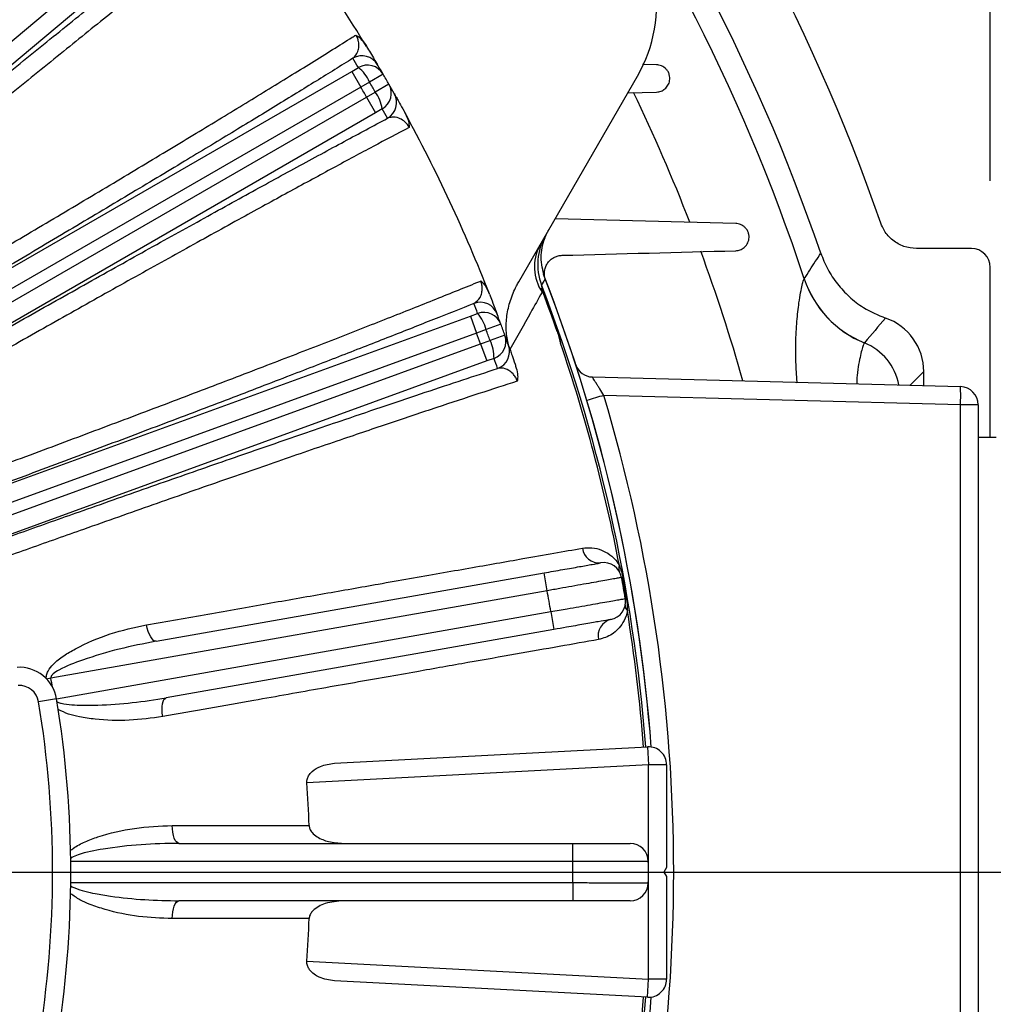
# Model space of a CAD drawing. Units: inches. Extents: x 0 to 16.8, y 0 to 10.8.
# Drawn here: x 5.7 to 6.6, y 6.1 to 7 of the extents above; entities that cross this region are included whole.
import ezdxf

# ---------------------------------------------------------------- set-up
doc = ezdxf.new("R2010")
doc.units = ezdxf.units.IN
doc.header["$MEASUREMENT"] = 0
doc.layers.add('DIMENSION', color=5, linetype='Continuous')
doc.styles.add('SLDTEXTSTYLE0', font='TXT', dxfattribs={"width": 0.605})
doc.dimstyles.new('SLDDIMSTYLE0', dxfattribs={"dimtxt": 0.1, "dimasz": 0.1, "dimexe": 0, "dimexo": 0.0625, "dimgap": 0.025, "dimtad": 0, "dimtih": 1, "dimtoh": 1, "dimlfac": 7.15, "dimrnd": 1e-09, "dimzin": 12, "dimdsep": 46, "dimtxsty": 'SLDTEXTSTYLE0', "dimsah": 1, "dimcen": 0.09, "dimadec": 0, "dimazin": 3, "dimtfac": 1, "dimtofl": 0, "dimtmove": 0, "dimatfit": 3, "dimfxl": 1, "dimfrac": 2, "dimtolj": 1, "dimtzin": 12, "dimarcsym": 0})

# ---------------------------------------------------------------- blocks, each defined once
blk = doc.blocks.new('_D')
at = {"layer": 'DIMENSION'}
for p, q in [((4.80097, 8.22203), (4.80097, 9.58051)), ((8.39985, 5.33439), (8.39985, 9.58051)), ((4.80097, 9.48051), (6.36913, 9.48051)), ((8.39985, 9.48051), (7.36129, 9.48051)), ((6.65514, 9.46891), (6.62077, 9.46891)), ((6.62077, 9.46891), (6.62077, 9.31544)), ((7.07528, 9.46891), (7.10966, 9.46891)), ((7.10966, 9.46891), (7.10966, 9.31544)), ((6.62077, 9.31544), (6.65514, 9.31544)), ((7.10966, 9.31544), (7.07528, 9.31544))]:
    blk.add_line(p, q, dxfattribs=at)
for centre, start, end in [((6.90125, 9.46905), 153.43495, 206.56505), ((6.82917, 9.46905), 333.43495, 26.56505)]:
    blk.add_arc(centre, 0.39473, start, end, dxfattribs=at)
for points in [[(4.80097, 9.48051), (4.90097, 9.46551), (4.90097, 9.49551)], [(8.39985, 9.48051), (8.29985, 9.49551), (8.29985, 9.46551)]]:
    blk.add_solid(points, dxfattribs=at)
at = {"layer": 'DIMENSION', "char_height": 0.1, "attachment_point": 1, "style": 'SLDTEXTSTYLE0'}
for s, insert in [('25.73', (6.69334, 9.62074)), ('653.59', (6.65514, 9.44435))]:
    blk.add_mtext(s, dxfattribs=dict(at, insert=insert))
blk = doc.blocks.new('_D_2')
at = {"layer": 'DIMENSION'}
for p, q in [((2.00595, 5.47228), (2.00595, 9.99597)), ((8.39985, 5.33439), (8.39985, 9.99597)), ((2.00595, 9.89597), (4.5973, 9.89597)), ((8.39985, 9.89597), (5.66584, 9.89597)), ((4.88331, 9.88437), (4.84893, 9.88437)), ((4.84893, 9.88437), (4.84893, 9.7309)), ((5.37983, 9.88437), (5.41421, 9.88437)), ((5.41421, 9.88437), (5.41421, 9.7309)), ((4.84893, 9.7309), (4.88331, 9.7309)), ((5.41421, 9.7309), (5.37983, 9.7309))]:
    blk.add_line(p, q, dxfattribs=at)
for centre, start, end in [((5.12942, 9.88451), 153.43495, 206.56505), ((5.13372, 9.88451), 333.43495, 26.56505)]:
    blk.add_arc(centre, 0.39473, start, end, dxfattribs=at)
for points in [[(2.00595, 9.89597), (2.10595, 9.88097), (2.10595, 9.91097)], [(8.39985, 9.89597), (8.29985, 9.91097), (8.29985, 9.88097)]]:
    blk.add_solid(points, dxfattribs=at)
at = {"layer": 'DIMENSION', "char_height": 0.1, "attachment_point": 1, "style": 'SLDTEXTSTYLE0'}
for s, insert in [('45.72', (4.9597, 10.03619)), ('1161.20', (4.88331, 9.8598))]:
    blk.add_mtext(s, dxfattribs=dict(at, insert=insert))
blk = doc.blocks.new('_D_6')
at = {"layer": 'DIMENSION'}
for p, q in [((2.97154, 6.83297), (2.97154, 8.85038)), ((6.6304, 6.83297), (6.6304, 8.85038)), ((2.97154, 8.75038), (4.77036, 8.75038)), ((6.6304, 8.75038), (5.76252, 8.75038)), ((5.05637, 8.73879), (5.02199, 8.73879)), ((5.02199, 8.73879), (5.02199, 8.58531)), ((5.47651, 8.73879), (5.51088, 8.73879)), ((5.51088, 8.73879), (5.51088, 8.58531)), ((5.02199, 8.58531), (5.05637, 8.58531)), ((5.51088, 8.58531), (5.47651, 8.58531))]:
    blk.add_line(p, q, dxfattribs=at)
for centre, start, end in [((5.30248, 8.73892), 153.43495, 206.56505), ((5.2304, 8.73892), 333.43495, 26.56505)]:
    blk.add_arc(centre, 0.39473, start, end, dxfattribs=at)
for points in [[(2.97154, 8.75038), (3.07154, 8.73538), (3.07154, 8.76538)], [(6.6304, 8.75038), (6.5304, 8.76538), (6.5304, 8.73538)]]:
    blk.add_solid(points, dxfattribs=at)
at = {"layer": 'DIMENSION', "char_height": 0.1, "attachment_point": 1, "style": 'SLDTEXTSTYLE0'}
for s, insert in [('26.16', (5.09456, 8.89061)), ('664.49', (5.05637, 8.71422))]:
    blk.add_mtext(s, dxfattribs=dict(at, insert=insert))
blk = doc.blocks.new('_D_7')
at = {"layer": 'DIMENSION'}
for p, q in [((4.80097, 8.22203), (4.80097, 9.1678)), ((7.50167, 5.68856), (7.50167, 9.1678)), ((4.80097, 9.0678), (5.55837, 9.0678)), ((7.50167, 9.0678), (6.55052, 9.0678)), ((5.84438, 9.0562), (5.81, 9.0562)), ((5.81, 9.0562), (5.81, 8.90273)), ((6.26452, 9.0562), (6.29889, 9.0562)), ((6.29889, 9.0562), (6.29889, 8.90273)), ((5.81, 8.90273), (5.84438, 8.90273)), ((6.29889, 8.90273), (6.26452, 8.90273))]:
    blk.add_line(p, q, dxfattribs=at)
for centre, start, end in [((6.09049, 9.05634), 153.43495, 206.56505), ((6.0184, 9.05634), 333.43495, 26.56505)]:
    blk.add_arc(centre, 0.39473, start, end, dxfattribs=at)
for points in [[(4.80097, 9.0678), (4.90097, 9.0528), (4.90097, 9.0828)], [(7.50167, 9.0678), (7.40167, 9.0828), (7.40167, 9.0528)]]:
    blk.add_solid(points, dxfattribs=at)
at = {"layer": 'DIMENSION', "char_height": 0.1, "attachment_point": 1, "style": 'SLDTEXTSTYLE0'}
for s, insert in [('19.31', (5.88257, 9.20803)), ('490.47', (5.84438, 9.03164))]:
    blk.add_mtext(s, dxfattribs=dict(at, insert=insert))
blk = doc.blocks.new('SW_CENTERMARKSYMBOL_0')
at = {"layer": 'DIMENSION', "color": 0}
blk.add_line((0.02797, 0), (3.65615, 0), dxfattribs=at)

msp = doc.modelspace()

# ---------------------------------------------------------------- linework, layer by layer
at = {"color": 7, "linetype": 'Continuous', "lineweight": 25}
for p, q in [((5.34989, 6.64717), (5.90999, 7.11715)), ((5.92078, 7.1043), (5.36053, 6.6342)), ((5.40645, 6.56863), (6.03981, 6.9343)), ((6.03981, 6.9343), (6.04594, 6.93785)), ((6.03981, 6.9343), (6.0482, 6.91977)), ((6.32174, 6.94038), (6.30871, 6.94072)), ((6.05627, 6.92445), (6.0482, 6.91977)), ((6.06883, 6.93177), (6.05627, 6.92445)), ((6.19429, 6.73969), (6.3041, 6.92989)), ((6.0482, 6.91977), (5.415, 6.55419)), ((6.05353, 6.91054), (6.06161, 6.91518)), ((6.07424, 6.92241), (6.06161, 6.91518)), ((6.29522, 6.91452), (6.32174, 6.91521)), ((5.42033, 6.54496), (6.05353, 6.91054)), ((6.05353, 6.91054), (6.06192, 6.89601)), ((6.06192, 6.89601), (5.42855, 6.53034)), ((6.06806, 6.89954), (6.06192, 6.89601)), ((6.39503, 6.79352), (6.22789, 6.7979)), ((6.61293, 6.77045), (6.56209, 6.77045)), ((6.6304, 6.59563), (6.6304, 6.75297)), ((6.4583, 6.74231), (6.4584, 6.74243)), ((6.21499, 6.73374), (6.21704, 6.72884)), ((6.21704, 6.72884), (6.21733, 6.72895)), ((5.56486, 6.49509), (6.14962, 6.70792)), ((6.14962, 6.70792), (6.15628, 6.71036)), ((6.14962, 6.70792), (6.15536, 6.69216)), ((6.17777, 6.70039), (6.16412, 6.69537)), ((6.15536, 6.69216), (5.5706, 6.47932)), ((6.16412, 6.69537), (6.15536, 6.69216)), ((6.18146, 6.69024), (6.16778, 6.68531)), ((6.22983, 6.69368), (6.23013, 6.69379)), ((5.57424, 6.46931), (6.15901, 6.68214)), ((6.15901, 6.68214), (6.16778, 6.68531)), ((6.15901, 6.68214), (6.16475, 6.66638)), ((6.51406, 6.68324), (6.51392, 6.68311)), ((6.17141, 6.66879), (6.16475, 6.66638)), ((6.16475, 6.66638), (5.57998, 6.45354)), ((6.26242, 6.65157), (6.60281, 6.64265)), ((6.56886, 6.64354), (6.56886, 6.65648)), ((6.60281, 6.62588), (6.27298, 6.63451)), ((6.60281, 5.76118), (6.60281, 6.62588)), ((6.61915, 6.62588), (6.60281, 6.62588)), ((6.61915, 6.62588), (6.61915, 5.76118)), ((6.63594, 6.59563), (6.61915, 6.59563)), ((5.85904, 6.40708), (6.21766, 6.47031)), ((6.22057, 6.45378), (6.21766, 6.47031)), ((6.2904, 6.46621), (6.28942, 6.46604)), ((6.22057, 6.45378), (5.7616, 6.37285)), ((6.29384, 6.4467), (6.29286, 6.44654)), ((5.76677, 6.35388), (6.22397, 6.4345)), ((6.22397, 6.4345), (6.22689, 6.41797)), ((6.22689, 6.41797), (5.86827, 6.35474)), ((5.7616, 6.37285), (5.75763, 6.37211)), ((5.76679, 6.35374), (5.75024, 6.35099)), ((6.02377, 6.29421), (6.31338, 6.30939)), ((6.31338, 6.30939), (6.31426, 6.29263)), ((6.31426, 6.29263), (5.99838, 6.27607)), ((6.31426, 6.09443), (6.31426, 6.29263)), ((6.33104, 6.29263), (6.31426, 6.29263)), ((6.33104, 6.29263), (6.33104, 6.19772)), ((5.88005, 6.2201), (6.2442, 6.2201)), ((6.2442, 6.20332), (6.2442, 6.2201)), ((6.2442, 6.20332), (5.77994, 6.20332)), ((6.33104, 6.19772), (6.32862, 6.19353)), ((6.32862, 6.19353), (6.33104, 6.18933)), ((6.33104, 6.18933), (6.33104, 6.09443)), ((5.77994, 6.18374), (6.2442, 6.18374)), ((6.2442, 6.18374), (6.2442, 6.16695)), ((6.2442, 6.16695), (5.88005, 6.16695)), ((5.99838, 6.11099), (6.31426, 6.09443)), ((6.31338, 6.07767), (6.31426, 6.09443)), ((6.33104, 6.09443), (6.31426, 6.09443)), ((6.31338, 6.07767), (6.02377, 6.09285))]:
    msp.add_line(p, q, dxfattribs=at)
at = {"color": 8, "linetype": 'Continuous', "lineweight": 25}
msp.add_line((6.56886, 6.65648), (6.55625, 6.64387), dxfattribs=at)
at = {"color": 7, "linetype": 'Continuous', "lineweight": 25, "flags": 128}
for points in [[(6.21873, 6.74237), (6.21737, 6.7401), (6.21539, 6.7368)], [(5.85904, 6.40708), (5.85781, 6.40718), (5.85651, 6.40791), (5.8552, 6.40922), (5.85393, 6.41108), (5.85274, 6.41341), (5.85167, 6.41612), (5.85078, 6.41912), (5.85008, 6.42229)], [(5.86505, 6.33738), (5.86462, 6.34059), (5.86444, 6.34372), (5.86451, 6.34663), (5.86483, 6.34923), (5.8654, 6.35141), (5.86618, 6.3531), (5.86715, 6.35422), (5.86827, 6.35474)], [(5.88005, 6.2201), (5.87886, 6.22042), (5.87771, 6.22136), (5.87664, 6.22288), (5.87571, 6.22493), (5.87494, 6.22743), (5.87436, 6.23029), (5.874, 6.2334), (5.87387, 6.23664)], [(5.87387, 6.15042), (5.874, 6.15366), (5.87436, 6.15677), (5.87494, 6.15962), (5.87571, 6.16213), (5.87664, 6.16418), (5.87771, 6.1657), (5.87886, 6.16664), (5.88005, 6.16695)]]:
    msp.add_lwpolyline(points, dxfattribs=at)
at = {"color": 7, "linetype": 'Continuous', "lineweight": 25}
for centre, radius, start, end in [((4.80097, 6.19353), 1.82943, 19.15908, 56.74126), ((4.80097, 6.19353), 1.76787, 18.89606, 55.3448), ((4.80097, 6.19353), 1.46713, 31.37752, 38.62248), ((6.19025, 6.99563), 0.13147, 330, 10.48692), ((6.04931, 6.93188), 0.01678, 30.61285, 120.01016), ((4.79258, 6.20806), 1.45035, 30.21101, 30.60317), ((6.05434, 6.92332), 0.01678, 30.22078, 120.00994), ((6.02395, 6.91024), 0.0353, 23.73544, 51.46737), ((4.80097, 6.19353), 1.46713, 30.21101, 30.60317), ((4.80097, 6.19353), 1.45259, 29.78899, 30.21101), ((4.80097, 6.19353), 1.46713, 29.78899, 30.21101), ((4.80097, 6.19353), 1.44326, 29.78845, 30.21155), ((6.03316, 6.89431), 0.0353, 8.53263, 36.26456), ((6.05967, 6.91408), 0.01678, 299.99006, 29.77922), ((4.80097, 6.19353), 1.46713, 29.39683, 29.78899), ((6.06458, 6.90544), 0.01678, 299.98984, 29.38715), ((4.80936, 6.179), 1.45035, 29.39683, 29.78899), ((4.80097, 6.19353), 1.46713, 21.37752, 28.62248), ((6.26495, 6.75587), 0.05311, 150.00398, 201.0487), ((6.25117, 6.7535), 0.04239, 152.21613, 213.57344), ((4.80097, 6.19353), 1.52028, 4.36394, 21.31871), ((4.80097, 6.19353), 1.52028, 4.36391, 21.16226), ((6.54997, 6.7727), 0.09657, 198.33676, 248.0822), ((6.55003, 6.77284), 0.09654, 198.36137, 248.13073), ((4.80097, 6.19353), 1.51516, 4.3821, 21.01151), ((4.80097, 6.19353), 1.51387, 19.29195, 20.70805), ((4.80097, 6.19353), 1.51418, 19.29195, 20.70805), ((6.15856, 6.7039), 0.01678, 20.61285, 110.01016), ((4.79523, 6.20929), 1.45035, 20.21101, 20.60317), ((6.16202, 6.69459), 0.01678, 20.22078, 110.00994), ((6.12983, 6.68699), 0.0353, 13.73544, 41.46737), ((4.80097, 6.19353), 1.46713, 20.21101, 20.60317), ((16.41874, -1.7235), 12.99138, 139.544413, 139.67656), ((4.80097, 6.19353), 1.46713, 19.78899, 20.21101), ((4.80097, 6.19353), 1.44326, 19.78845, 20.21155), ((4.80097, 6.19353), 1.45259, 19.78899, 20.21101), ((6.16567, 6.68456), 0.01678, 289.99006, 19.77922), ((4.80097, 6.19353), 1.46713, 19.39683, 19.78899), ((6.13612, 6.66969), 0.0353, 358.53263, 26.26456), ((6.169, 6.67521), 0.01678, 289.98984, 19.38715), ((4.80097, 6.19353), 1.51319, 10.80484, 18.86629), ((4.80671, 6.17776), 1.45035, 19.39683, 19.78899), ((6.26286, 6.66835), 0.01678, 199.14923, 268.5), ((6.44245, 6.63427), 0.16058, 357.00545, 2.99455), ((6.60237, 6.62588), 0.01678, 0, 88.5), ((4.80053, 6.19353), 1.53706, 343.32747, 16.67253), ((6.26864, 6.49507), 0.01559, 186.88996, 275.00323), ((6.27292, 6.46301), 0.01678, 10.37486, 100), ((6.29323, 6.47441), 0.00652, 154.68628, 206.54393), ((4.80097, 6.19353), 1.51319, 9.62514, 10.37486), ((4.80097, 6.19353), 1.51418, 9.62514, 10.37486), ((4.80097, 6.19353), 1.44326, 9.61134, 10.38866), ((6.27632, 6.44373), 0.01678, 280, 9.62514), ((6.29931, 6.43997), 0.00652, 173.45607, 225.31372), ((4.80097, 6.19353), 1.51319, 4.3839, 9.19516), ((6.28326, 6.41215), 0.01559, 104.99677, 193.11004), ((5.7323, 6.34801), 0.03497, 9.41831, 93.25), ((4.80097, 6.19353), 0.97723, 10.07808, 10.57402), ((5.7323, 6.34801), 0.01818, 9.41831, 93.25), ((4.80097, 6.19353), 0.96224, 350.58169, 9.41831), ((4.80097, 6.19353), 0.97902, 350.58169, 9.41831), ((6.31426, 6.29263), 0.01678, 0, 93), ((4.80097, 6.19353), 1.20025, 2.0553, 3.94343), ((6.29735, 6.20332), 0.01678, 0.37486, 90), ((4.80097, 6.19353), 1.44326, 359.61134, 0.38866), ((4.80097, 6.19353), 1.51319, 359.62514, 0.37486), ((6.29735, 6.18374), 0.01678, 270, 359.62514), ((4.80097, 6.19353), 1.20025, 356.05657, 357.9447), ((6.31426, 6.09443), 0.01678, 267, 0), ((4.80097, 6.19353), 1.51516, 338.98849, 355.6179), ((4.80097, 6.19353), 1.52028, 338.64766, 355.63606), ((4.80097, 6.19353), 1.52028, 338.83774, 355.63609), ((4.80097, 6.19353), 1.51319, 350.80484, 355.6161)]:
    msp.add_arc(centre, radius, start, end, dxfattribs=at)
at = {"color": 8, "linetype": 'Continuous', "lineweight": 25}
for centre, radius, start, end in [((4.80097, 6.19353), 1.74595, 18.32361, 54.81746), ((4.80097, 6.19353), 1.66395, 21.18527, 25.68412), ((4.80097, 6.19353), 1.66395, 15.8477, 20.18994), ((6.49436, 6.63441), 0.05248, 10.69015, 68.11584), ((6.42943, 6.0983), 0.55857, 106.26596, 107.9441)]:
    msp.add_arc(centre, radius, start, end, dxfattribs=at)
at = {"color": 7, "linetype": 'Continuous', "lineweight": 25}
for centre, major_axis, start_param, end_param in [((6.61291, 6.75296), (0.01237, 0.01237), 5.49813, 7.068241), ((6.5164, 6.65645), (-0.03711, -0.03711), 2.356537, 3.595702)]:
    msp.add_ellipse(centre, major_axis=major_axis, ratio=0.999315, start_param=start_param, end_param=end_param, dxfattribs=at)
for points, knots in [([(5.27689, 6.72475), (5.28618, 6.73584), (5.31117, 6.76568), (5.35206, 6.8143), (5.39922, 6.87013), (5.44585, 6.92507), (5.49156, 6.97868), (5.53604, 7.03058), (5.57905, 7.0805), (5.62027, 7.12807), (5.65894, 7.17241), (5.69478, 7.2132), (5.72799, 7.25071), (5.74782, 7.27284), (5.75773, 7.2839)], [0, 0, 0, 0, 0.051373, 0.138251, 0.225438, 0.312624, 0.399501, 0.486357, 0.573524, 0.66069, 0.747546, 0.83165, 0.915896, 1, 1, 1, 1]), ([(5.77939, 7.28282), (5.77112, 7.27366), (5.75455, 7.25532), (5.72671, 7.22409), (5.69691, 7.19041), (5.66369, 7.15257), (5.62688, 7.11035), (5.58646, 7.06369), (5.54429, 7.01471), (5.50068, 6.9638), (5.45588, 6.9112), (5.41018, 6.85728), (5.36396, 6.80249), (5.32583, 6.75706), (5.30132, 6.72776), (5.29223, 6.71688), (5.29032, 6.71459)], [0, 0, 0, 0, 0.072649, 0.145499, 0.218349, 0.290997, 0.373373, 0.456044, 0.538715, 0.621091, 0.703489, 0.78618, 0.868873, 0.951271, 0.989754, 1, 1, 1, 1]), ([(5.32203, 6.68288), (5.34026, 6.69812), (5.37672, 6.72861), (5.43172, 6.77487), (5.48658, 6.82123), (5.54037, 6.86692), (5.59221, 6.91117), (5.64229, 6.95415), (5.69068, 6.99592), (5.73652, 7.03573), (5.77907, 7.07294), (5.81855, 7.10774), (5.85497, 7.14013), (5.87807, 7.1609), (5.8893, 7.17107), (5.89026, 7.17195)], [0, 0, 0, 0, 0.081567, 0.163133, 0.247071, 0.33101, 0.412531, 0.494052, 0.57795, 0.661848, 0.743225, 0.824602, 0.908346, 0.99209, 1, 1, 1, 1]), ([(5.89134, 7.15029), (5.88155, 7.14152), (5.86198, 7.12396), (5.82895, 7.09468), (5.7933, 7.0633), (5.75334, 7.02835), (5.70923, 6.99002), (5.66047, 6.9479), (5.60902, 6.90371), (5.55569, 6.85814), (5.50141, 6.81198), (5.44609, 6.76516), (5.38953, 6.71749), (5.35131, 6.68546), (5.3322, 6.66945)], [0, 0, 0, 0, 0.0747343, 0.1494686, 0.2258313, 0.3021939, 0.3881449, 0.4740959, 0.5625536, 0.6510113, 0.7370072, 0.8230031, 0.9115014, 1, 1, 1, 1]), ([(5.36191, 6.63404), (5.37298, 6.64335), (5.40277, 6.66839), (5.45149, 6.70917), (5.50762, 6.75596), (5.56308, 6.80198), (5.61741, 6.84683), (5.67022, 6.89022), (5.72125, 6.93192), (5.7701, 6.9716), (5.81589, 7.00855), (5.85826, 7.0425), (5.89748, 7.07367), (5.92086, 7.09203), (5.93254, 7.1012)], [0, 0, 0, 0, 0.051373, 0.138251, 0.225438, 0.312624, 0.399501, 0.486357, 0.573524, 0.66069, 0.747546, 0.83165, 0.915896, 1, 1, 1, 1]), ([(5.95368, 7.09637), (5.94394, 7.08879), (5.92444, 7.0736), (5.8916, 7.04768), (5.8564, 7.01969), (5.81711, 6.98819), (5.77354, 6.95301), (5.72563, 6.91407), (5.67559, 6.87316), (5.62381, 6.83059), (5.57055, 6.78657), (5.51618, 6.74141), (5.46115, 6.69548), (5.41571, 6.65736), (5.38649, 6.63276), (5.37565, 6.62362), (5.37337, 6.6217)], [0, 0, 0, 0, 0.072649, 0.145499, 0.218349, 0.290997, 0.373373, 0.456044, 0.538715, 0.621091, 0.703489, 0.78618, 0.868873, 0.951271, 0.989754, 1, 1, 1, 1]), ([(5.39909, 6.58497), (5.41969, 6.59681), (5.46089, 6.6205), (5.52308, 6.65651), (5.58516, 6.69264), (5.64607, 6.72829), (5.70481, 6.76287), (5.76159, 6.7965), (5.8165, 6.82923), (5.86855, 6.86048), (5.91692, 6.88973), (5.96184, 6.91715), (6.00334, 6.94273), (6.02969, 6.95917), (6.04251, 6.96724), (6.04362, 6.96793)], [0, 0, 0, 0, 0.0815667, 0.1631331, 0.2470715, 0.3310097, 0.4125307, 0.4940516, 0.5779496, 0.6618476, 0.743225, 0.8246024, 0.9083462, 0.9920901, 1, 1, 1, 1]), ([(6.04092, 6.94642), (6.04271, 6.94819), (6.04531, 6.95076), (6.04652, 6.9567), (6.04637, 6.9609), (6.04539, 6.96444), (6.04437, 6.96666), (6.04382, 6.96759), (6.04362, 6.96793)], [0, 0, 0, 0, 0.482104, 0.698884, 0.854943, 0.939978, 0.977778, 1, 1, 1, 1]), ([(6.04362, 6.96793), (6.04363, 6.96792), (6.04432, 6.96755), (6.0464, 6.96621), (6.04989, 6.96292), (6.05216, 6.95953), (6.05334, 6.95776)], [0, 0, 0, 0, 0.004077, 0.192157, 0.578928, 1, 1, 1, 1]), ([(6.05354, 6.95743), (6.05479, 6.95537), (6.05784, 6.95036), (6.0609, 6.94523), (6.06317, 6.94142), (6.06355, 6.94076), (6.06375, 6.94043)], [0, 0, 0, 0, 0.1823, 0.444616, 0.717665, 1, 1, 1, 1]), ([(6.04092, 6.94642), (6.02975, 6.93947), (6.00743, 6.92559), (5.96981, 6.90248), (5.92926, 6.87777), (5.88384, 6.85029), (5.83374, 6.8202), (5.77841, 6.78719), (5.72006, 6.7526), (5.65963, 6.71699), (5.59817, 6.68096), (5.53555, 6.64445), (5.47157, 6.60733), (5.42837, 6.58242), (5.40677, 6.56997)], [0, 0, 0, 0, 0.074734, 0.149469, 0.225831, 0.302194, 0.388145, 0.474096, 0.562554, 0.651011, 0.737007, 0.823003, 0.911501, 1, 1, 1, 1]), ([(6.32174, 6.91521), (6.3232, 6.91525), (6.32457, 6.91553), (6.32716, 6.91651), (6.32838, 6.91722), (6.32999, 6.91856), (6.3305, 6.91905), (6.33144, 6.92015), (6.33188, 6.92075), (6.33264, 6.92206), (6.33298, 6.92275), (6.33352, 6.92426), (6.33373, 6.92507), (6.33412, 6.92761), (6.33404, 6.9295), (6.3332, 6.93232), (6.33282, 6.93322), (6.33183, 6.93493), (6.33125, 6.93571), (6.3293, 6.93779), (6.32778, 6.93878), (6.32476, 6.94004), (6.32323, 6.94034), (6.32174, 6.94038)], [0, 0, 0, 0, 0.125, 0.125, 0.25, 0.25, 0.3125, 0.3125, 0.375, 0.375, 0.4375, 0.4375, 0.5, 0.5, 0.625, 0.625, 0.6875, 0.6875, 0.75, 0.75, 0.875, 0.875, 1, 1, 1, 1]), ([(6.0792, 6.91368), (6.07941, 6.91331), (6.07976, 6.91268), (6.08157, 6.90946), (6.08406, 6.90499), (6.08671, 6.9002), (6.0886, 6.89673), (6.08881, 6.89634)], [0, 0, 0, 0, 0.297926, 0.508512, 0.718732, 0.968426, 1, 1, 1, 1]), ([(6.089, 6.89599), (6.0901, 6.89372), (6.09202, 6.88975), (6.09291, 6.88512), (6.09296, 6.88302), (6.09295, 6.88251), (6.09295, 6.88249)], [0, 0, 0, 0, 0.498534, 0.873321, 0.99592, 1, 1, 1, 1]), ([(5.42988, 6.52994), (5.4424, 6.53719), (5.47609, 6.55668), (5.53114, 6.58838), (5.59455, 6.62471), (5.65716, 6.66039), (5.71845, 6.69514), (5.77799, 6.72869), (5.83549, 6.76089), (5.89049, 6.79149), (5.942, 6.81993), (5.98962, 6.846), (6.03366, 6.86989), (6.05987, 6.88391), (6.07296, 6.89091)], [0, 0, 0, 0, 0.051373, 0.138251, 0.225438, 0.312624, 0.399501, 0.486357, 0.573524, 0.66069, 0.747546, 0.83165, 0.915896, 1, 1, 1, 1]), ([(6.09295, 6.88249), (6.0928, 6.88276), (6.09228, 6.8837), (6.09148, 6.88484), (6.08987, 6.8868), (6.08703, 6.88931), (6.08223, 6.89172), (6.07725, 6.89237), (6.07423, 6.89134), (6.07296, 6.89091)], [0, 0, 0, 0, 0.017307, 0.059801, 0.081544, 0.186978, 0.381074, 0.739725, 1, 1, 1, 1]), ([(6.09295, 6.88249), (6.08204, 6.87671), (6.06019, 6.86514), (6.02335, 6.84532), (5.98383, 6.82386), (5.93967, 6.79967), (5.89064, 6.77258), (5.8367, 6.74256), (5.78032, 6.71096), (5.72193, 6.67803), (5.66184, 6.64392), (5.60045, 6.60889), (5.53829, 6.57321), (5.48691, 6.54356), (5.45386, 6.52441), (5.4416, 6.51729), (5.43903, 6.5158)], [0, 0, 0, 0, 0.072649, 0.145499, 0.218349, 0.290997, 0.373373, 0.456044, 0.538715, 0.621091, 0.703489, 0.78618, 0.868873, 0.951271, 0.989754, 1, 1, 1, 1]), ([(6.21873, 6.74237), (6.21713, 6.74814), (6.21394, 6.7597), (6.21623, 6.77587), (6.22057, 6.78469), (6.22227, 6.78816)], [0, 0, 0, 0, 0.377456, 0.754906, 1, 1, 1, 1]), ([(6.39503, 6.76836), (6.39647, 6.7684), (6.39782, 6.76867), (6.40041, 6.76964), (6.40164, 6.77034), (6.40327, 6.77169), (6.40379, 6.7722), (6.40475, 6.77331), (6.40519, 6.77394), (6.40598, 6.77529), (6.40632, 6.77601), (6.40686, 6.77758), (6.40707, 6.77843), (6.4073, 6.7802), (6.40733, 6.78114), (6.40715, 6.78304), (6.40695, 6.78401), (6.40633, 6.78587), (6.4059, 6.78677), (6.40488, 6.78842), (6.40428, 6.78916), (6.403, 6.79046), (6.40232, 6.791), (6.4009, 6.79193), (6.40016, 6.79231), (6.39797, 6.7932), (6.39648, 6.79349), (6.39503, 6.79352)], [0, 0, 0, 0, 0.125, 0.125, 0.25, 0.25, 0.3125, 0.3125, 0.375, 0.375, 0.4375, 0.4375, 0.5, 0.5, 0.5625, 0.5625, 0.625, 0.625, 0.6875, 0.6875, 0.75, 0.75, 0.8125, 0.8125, 0.875, 0.875, 1, 1, 1, 1]), ([(6.56209, 6.77045), (6.55815, 6.77084), (6.55029, 6.77161), (6.53987, 6.77765), (6.53265, 6.78549), (6.53009, 6.79152), (6.52907, 6.79393)], [0, 0, 0, 0, 0.27274, 0.545483, 0.818174, 1, 1, 1, 1]), ([(6.21913, 6.74133), (6.21882, 6.74212), (6.21858, 6.74291), (6.21822, 6.74452), (6.2181, 6.74534), (6.21799, 6.74695), (6.21799, 6.74774), (6.21809, 6.74928), (6.2182, 6.75003), (6.21864, 6.75219), (6.2191, 6.75351), (6.22029, 6.75595), (6.221, 6.75703), (6.22258, 6.75897), (6.22347, 6.75983), (6.22537, 6.76132), (6.22638, 6.76195), (6.2285, 6.76298), (6.22962, 6.76339), (6.23193, 6.76395), (6.23312, 6.76412), (6.23434, 6.76415)], [0, 0, 0, 0, 0.0625, 0.0625, 0.125, 0.125, 0.1875, 0.1875, 0.25, 0.25, 0.375, 0.375, 0.5, 0.5, 0.625, 0.625, 0.75, 0.75, 0.875, 0.875, 1, 1, 1, 1]), ([(6.4584, 6.74243), (6.46012, 6.74513), (6.46519, 6.75305), (6.47024, 6.76089), (6.47357, 6.76606)], [0, 0, 0, 0, 0.340594, 1, 1, 1, 1]), ([(6.47357, 6.76606), (6.47554, 6.76108), (6.47955, 6.75099), (6.48863, 6.73744), (6.49979, 6.72547), (6.51441, 6.71408), (6.52649, 6.709), (6.53348, 6.70607)], [0, 0, 0, 0, 0.1828, 0.3709, 0.553701, 0.741805, 1, 1, 1, 1]), ([(5.55908, 6.51188), (5.57795, 6.51878), (5.6157, 6.5326), (5.67161, 6.55322), (5.73016, 6.57494), (5.79081, 6.5976), (5.85282, 6.62096), (5.91229, 6.64355), (5.96868, 6.66516), (6.02155, 6.68564), (6.0707, 6.7049), (6.11576, 6.72279), (6.14418, 6.73426), (6.158, 6.73989), (6.15921, 6.74038)], [0, 0, 0, 0, 0.078991, 0.158081, 0.237072, 0.331226, 0.425719, 0.520211, 0.614365, 0.70835, 0.802672, 0.896994, 0.990979, 1, 1, 1, 1]), ([(6.15282, 6.71966), (6.15489, 6.7211), (6.1579, 6.72318), (6.16012, 6.72882), (6.1607, 6.73298), (6.16035, 6.73664), (6.15973, 6.739), (6.15935, 6.74001), (6.15921, 6.74038)], [0, 0, 0, 0, 0.482104, 0.698884, 0.854943, 0.939978, 0.977778, 1, 1, 1, 1]), ([(6.15921, 6.74038), (6.15922, 6.74037), (6.1597, 6.74), (6.16134, 6.73852), (6.16428, 6.73481), (6.16604, 6.73088), (6.16702, 6.72868)], [0, 0, 0, 0, 0.004079, 0.147874, 0.524689, 1, 1, 1, 1]), ([(6.18467, 6.68123), (6.18384, 6.68562), (6.18216, 6.69458), (6.18306, 6.70853), (6.18624, 6.72248), (6.19047, 6.73284), (6.19357, 6.7384), (6.19429, 6.73969)], [0, 0, 0, 0, 0.2204246, 0.4498622, 0.6849797, 0.9268993, 1, 1, 1, 1]), ([(6.21499, 6.73374), (6.21524, 6.73266), (6.21551, 6.73147), (6.21581, 6.73024), (6.21584, 6.73009), (6.21585, 6.73006)], [0, 0, 0, 0, 0.8825729, 0.9726922, 1, 1, 1, 1]), ([(6.21565, 6.73296), (6.21564, 6.73298), (6.2156, 6.73303), (6.21537, 6.7333), (6.21517, 6.73353), (6.21499, 6.73374)], [0, 0, 0, 0, 0.071519, 0.174493, 1, 1, 1, 1]), ([(6.21539, 6.7368), (6.2154, 6.73666), (6.21542, 6.73633), (6.21552, 6.73485), (6.21561, 6.73356), (6.21565, 6.73296)], [0, 0, 0, 0, 0.282896, 0.664502, 1, 1, 1, 1]), ([(6.21565, 6.73296), (6.21604, 6.73208), (6.21663, 6.73076), (6.21715, 6.7294), (6.21733, 6.72895)], [0, 0, 0, 0, 0.667892, 1, 1, 1, 1]), ([(6.16716, 6.72832), (6.16804, 6.72607), (6.17017, 6.72061), (6.17229, 6.71503), (6.17386, 6.71088), (6.17413, 6.71017), (6.17427, 6.7098)], [0, 0, 0, 0, 0.1823, 0.444616, 0.717665, 1, 1, 1, 1]), ([(6.21585, 6.73006), (6.21234, 6.72377), (6.2031, 6.7072), (6.19267, 6.68849), (6.1862, 6.67688)], [0, 0, 0, 0, 0.379244, 1, 1, 1, 1]), ([(6.15282, 6.71966), (6.14062, 6.71476), (6.11622, 6.70497), (6.07516, 6.68874), (6.03094, 6.67145), (5.98143, 6.65228), (5.92687, 6.63134), (5.86665, 6.60844), (5.80318, 6.58451), (5.74524, 6.56283), (5.69462, 6.544), (5.65182, 6.52816), (5.60843, 6.51216), (5.57914, 6.50143), (5.5645, 6.49606)], [0, 0, 0, 0, 0.085698, 0.171396, 0.258962, 0.346527, 0.445088, 0.543648, 0.645083, 0.746518, 0.809525, 0.872532, 0.936266, 1, 1, 1, 1]), ([(6.22983, 6.69368), (6.2304, 6.69191), (6.23148, 6.68859), (6.23236, 6.685), (6.23279, 6.68315), (6.23286, 6.68288), (6.23287, 6.68284)], [0, 0, 0, 0, 0.490949, 0.923935, 0.988668, 1, 1, 1, 1]), ([(6.23013, 6.69379), (6.23065, 6.69219), (6.23185, 6.68852), (6.2325, 6.68489), (6.23287, 6.68284)], [0, 0, 0, 0, 0.435501, 1, 1, 1, 1]), ([(6.18483, 6.68078), (6.18497, 6.68038), (6.18521, 6.67969), (6.18643, 6.67621), (6.18811, 6.67138), (6.18991, 6.66611), (6.19123, 6.6622), (6.19142, 6.66166)], [0, 0, 0, 0, 0.29522, 0.503892, 0.712202, 0.959628, 1, 1, 1, 1]), ([(5.58033, 6.45256), (5.59809, 6.45898), (5.63361, 6.47181), (5.68669, 6.49085), (5.7394, 6.50966), (5.79588, 6.5297), (5.85522, 6.5506), (5.91718, 6.57225), (5.97695, 6.59293), (6.0285, 6.61059), (6.07198, 6.62533), (6.10839, 6.63755), (6.14297, 6.64905), (6.16415, 6.65597), (6.17474, 6.65944)], [0, 0, 0, 0, 0.077171, 0.154342, 0.232862, 0.311382, 0.40973, 0.508078, 0.609282, 0.710486, 0.782321, 0.854156, 0.927078, 1, 1, 1, 1]), ([(6.19296, 6.64767), (6.19285, 6.64797), (6.1925, 6.64898), (6.19192, 6.65024), (6.19068, 6.65246), (6.18831, 6.65542), (6.184, 6.65862), (6.17922, 6.66012), (6.17606, 6.65964), (6.17474, 6.65944)], [0, 0, 0, 0, 0.0173073, 0.0598012, 0.081544, 0.1869784, 0.3810743, 0.7397251, 1, 1, 1, 1]), ([(6.19142, 6.66166), (6.1921, 6.65923), (6.19331, 6.65498), (6.19338, 6.65027), (6.19306, 6.64819), (6.19296, 6.64769), (6.19296, 6.64767)], [0, 0, 0, 0, 0.498533, 0.873321, 0.99592, 1, 1, 1, 1]), ([(6.25005, 6.65757), (6.24973, 6.65794), (6.24895, 6.65883), (6.24809, 6.6603), (6.24744, 6.66167), (6.24711, 6.66254), (6.24696, 6.66296), (6.24691, 6.66311), (6.24691, 6.66313), (6.2469, 6.66314), (6.2469, 6.66315), (6.2469, 6.66315), (6.2469, 6.66315)], [0, 0, 0, 0, 0.222139, 0.54499, 0.777115, 0.915634, 0.974587, 0.982104, 0.985581, 0.988392, 0.992431, 1, 1, 1, 1]), ([(6.27298, 6.63451), (6.2717, 6.63658), (6.27044, 6.6386), (6.26859, 6.64154), (6.26799, 6.64249), (6.26685, 6.64431), (6.26629, 6.64519), (6.26526, 6.64683), (6.26479, 6.64758), (6.26394, 6.64893), (6.26356, 6.64954), (6.26296, 6.65052), (6.26274, 6.65091), (6.26245, 6.65143), (6.26239, 6.65157), (6.26242, 6.65157)], [0, 0, 0, 0, 0.25, 0.25, 0.375, 0.375, 0.5, 0.5, 0.625, 0.625, 0.75, 0.75, 0.875, 0.875, 1, 1, 1, 1]), ([(6.19296, 6.64767), (6.18133, 6.64392), (6.15809, 6.63641), (6.11862, 6.62338), (6.07586, 6.60907), (6.02803, 6.59286), (5.97543, 6.57484), (5.91749, 6.55478), (5.85625, 6.53337), (5.79727, 6.51258), (5.7421, 6.49298), (5.69108, 6.47474), (5.63912, 6.45607), (5.60394, 6.44333), (5.58635, 6.43696)], [0, 0, 0, 0, 0.082042, 0.164085, 0.247971, 0.331857, 0.424622, 0.517388, 0.612847, 0.708307, 0.780606, 0.852906, 0.926453, 1, 1, 1, 1]), ([(5.85008, 6.42229), (5.86914, 6.42564), (5.90732, 6.43235), (5.96216, 6.44199), (6.01485, 6.45126), (6.05835, 6.45891), (6.10329, 6.46682), (6.14899, 6.47486), (6.19271, 6.48256), (6.22717, 6.48862), (6.2445, 6.49167), (6.25317, 6.4932)], [0, 0, 0, 0, 0.116427, 0.233171, 0.349914, 0.466341, 0.537059, 0.679176, 0.821293, 0.910647, 1, 1, 1, 1]), ([(6.25317, 6.4932), (6.2561, 6.49349), (6.26197, 6.49406), (6.2705, 6.49193), (6.27852, 6.48762), (6.28413, 6.48235), (6.28682, 6.47804), (6.28734, 6.4772)], [0, 0, 0, 0, 0.251442, 0.502712, 0.723631, 0.946354, 1, 1, 1, 1]), ([(6.21766, 6.47031), (6.22354, 6.47135), (6.23531, 6.47342), (6.251, 6.47619), (6.26284, 6.47828), (6.26911, 6.47938), (6.26975, 6.4795), (6.27, 6.47954)], [0, 0, 0, 0, 0.2147, 0.4294, 0.644097, 0.858791, 1, 1, 1, 1]), ([(6.28734, 6.4772), (6.28803, 6.47523), (6.28927, 6.47172), (6.29005, 6.4679), (6.2904, 6.46621)], [0, 0, 0, 0, 0.559372, 1, 1, 1, 1]), ([(6.28942, 6.46604), (6.2891, 6.46598), (6.28854, 6.46588), (6.28455, 6.46517), (6.2793, 6.46423), (6.27228, 6.46299), (6.26388, 6.46149), (6.25416, 6.45976), (6.24358, 6.45788), (6.23224, 6.45586), (6.2245, 6.45448), (6.22057, 6.45378)], [0, 0, 0, 0, 0.140779, 0.246645, 0.355581, 0.461448, 0.570386, 0.676255, 0.785193, 0.891062, 1, 1, 1, 1]), ([(6.22397, 6.4345), (6.22906, 6.43539), (6.23796, 6.43694), (6.25024, 6.43909), (6.26057, 6.44089), (6.26996, 6.44253), (6.27795, 6.44393), (6.28449, 6.44507), (6.28923, 6.4459), (6.29228, 6.44644), (6.29267, 6.4465), (6.29286, 6.44654)], [0, 0, 0, 0, 0.140808, 0.246674, 0.355609, 0.461473, 0.570407, 0.67627, 0.785203, 0.891067, 1, 1, 1, 1]), ([(6.29384, 6.4467), (6.29391, 6.44623), (6.29423, 6.4443), (6.29467, 6.44045), (6.2947, 6.43718), (6.29472, 6.43533)], [0, 0, 0, 0, 0.122764, 0.503291, 1, 1, 1, 1]), ([(6.29472, 6.43533), (6.29456, 6.43457), (6.29369, 6.43026), (6.29088, 6.42408), (6.28611, 6.41791), (6.27885, 6.4118), (6.2724, 6.40989), (6.26808, 6.40861)], [0, 0, 0, 0, 0.04193, 0.238425, 0.427478, 0.61695, 1, 1, 1, 1]), ([(5.75741, 6.37234), (5.75737, 6.37342), (5.75726, 6.37595), (5.75932, 6.38075), (5.76461, 6.38707), (5.77331, 6.39385), (5.79083, 6.40388), (5.81633, 6.41496), (5.83882, 6.41985), (5.85008, 6.42229)], [0, 0, 0, 0, 0.02792, 0.065142, 0.133518, 0.245998, 0.359008, 0.679299, 1, 1, 1, 1]), ([(6.27923, 6.4272), (6.27865, 6.4271), (6.27749, 6.4269), (6.26847, 6.4253), (6.25519, 6.42296), (6.24047, 6.42037), (6.23075, 6.41865), (6.22689, 6.41797)], [0, 0, 0, 0, 0.214688, 0.429376, 0.644066, 0.85876, 1, 1, 1, 1]), ([(5.85904, 6.40708), (5.84756, 6.40483), (5.8246, 6.40035), (5.79454, 6.39122), (5.774, 6.38355), (5.76455, 6.37778), (5.76216, 6.37528), (5.76154, 6.37379), (5.76158, 6.37317), (5.7616, 6.37285)], [0, 0, 0, 0, 0.335071, 0.67001, 0.895238, 0.955602, 0.982559, 0.991328, 1, 1, 1, 1]), ([(6.26808, 6.40861), (6.25626, 6.40652), (6.23258, 6.40234), (6.19195, 6.39516), (6.14795, 6.38739), (6.10732, 6.38021), (6.06237, 6.37227), (6.01273, 6.3635), (5.95733, 6.3537), (5.90787, 6.34496), (5.87932, 6.33991), (5.86505, 6.33738)], [0, 0, 0, 0, 0.1207456, 0.2418455, 0.3629455, 0.4836912, 0.5519105, 0.6889588, 0.8260072, 0.9130036, 1, 1, 1, 1]), ([(5.76723, 6.3511), (5.76744, 6.35099), (5.76871, 6.35035), (5.77328, 6.34903), (5.781, 6.34814), (5.79235, 6.34768), (5.81103, 6.348), (5.83698, 6.34981), (5.85784, 6.3531), (5.86827, 6.35474)], [0, 0, 0, 0, 0.007052, 0.04147, 0.138191, 0.234543, 0.374851, 0.687402, 1, 1, 1, 1]), ([(5.86505, 6.33738), (5.85477, 6.33597), (5.83422, 6.33315), (5.80814, 6.334), (5.78939, 6.33669), (5.77784, 6.33934), (5.77154, 6.34233), (5.76839, 6.34382)], [0, 0, 0, 0, 0.322807, 0.645455, 0.792758, 0.896389, 1, 1, 1, 1]), ([(5.99838, 6.27607), (5.9984, 6.27711), (5.99846, 6.27942), (6.00015, 6.28321), (6.00413, 6.28777), (6.01219, 6.29256), (6.0194, 6.29359), (6.02377, 6.29421)], [0, 0, 0, 0, 0.080752, 0.178843, 0.327657, 0.591467, 1, 1, 1, 1]), ([(5.77979, 6.21351), (5.78065, 6.2142), (5.78479, 6.2175), (5.79334, 6.22183), (5.81209, 6.22885), (5.83926, 6.23502), (5.86224, 6.23609), (5.87387, 6.23664)], [0, 0, 0, 0, 0.032945, 0.157212, 0.284599, 0.637796, 1, 1, 1, 1]), ([(5.87387, 6.23664), (5.89554, 6.23662), (5.93903, 6.2366), (5.97993, 6.23658), (6.00045, 6.23657)], [0, 0, 0, 0, 0.498294, 1, 1, 1, 1]), ([(6.00045, 6.23657), (6.0006, 6.23552), (6.00096, 6.23314), (6.00354, 6.22934), (6.0092, 6.22487), (6.01913, 6.22097), (6.02751, 6.22041), (6.03213, 6.2201)], [0, 0, 0, 0, 0.0824242, 0.1856301, 0.3476853, 0.640478, 1, 1, 1, 1]), ([(5.88005, 6.2201), (5.86836, 6.21988), (5.84497, 6.21944), (5.81373, 6.21572), (5.79229, 6.21164), (5.78235, 6.20788), (5.78026, 6.20639), (5.77991, 6.20614)], [0, 0, 0, 0, 0.346234, 0.692332, 0.925064, 0.987438, 1, 1, 1, 1]), ([(6.2442, 6.2201), (6.25018, 6.2201), (6.26213, 6.2201), (6.27805, 6.2201), (6.29007, 6.2201), (6.29644, 6.2201), (6.29709, 6.2201), (6.29735, 6.2201)], [0, 0, 0, 0, 0.2146999, 0.4293998, 0.6440974, 0.8587905, 1, 1, 1, 1]), ([(6.31413, 6.20343), (6.31381, 6.20343), (6.31324, 6.20343), (6.30918, 6.20342), (6.30385, 6.20341), (6.29672, 6.2034), (6.28818, 6.20339), (6.27831, 6.20337), (6.26756, 6.20336), (6.25605, 6.20334), (6.24819, 6.20332), (6.2442, 6.20332)], [0, 0, 0, 0, 0.140779, 0.246645, 0.355581, 0.461448, 0.570386, 0.676255, 0.785193, 0.891062, 1, 1, 1, 1]), ([(5.77991, 6.18091), (5.7801, 6.18077), (5.78124, 6.17992), (5.78551, 6.17783), (5.79296, 6.17561), (5.80405, 6.17319), (5.82251, 6.17026), (5.84838, 6.16754), (5.86949, 6.16715), (5.88005, 6.16695)], [0, 0, 0, 0, 0.007052, 0.04147, 0.138191, 0.234543, 0.374851, 0.687402, 1, 1, 1, 1]), ([(6.2442, 6.18374), (6.24936, 6.18373), (6.2584, 6.18372), (6.27086, 6.1837), (6.28135, 6.18368), (6.29088, 6.18366), (6.299, 6.18365), (6.30564, 6.18364), (6.31044, 6.18363), (6.31355, 6.18363), (6.31393, 6.18363), (6.31413, 6.18363)], [0, 0, 0, 0, 0.140808, 0.246674, 0.355609, 0.461473, 0.570407, 0.67627, 0.785203, 0.891067, 1, 1, 1, 1]), ([(5.87387, 6.15042), (5.8635, 6.15081), (5.84276, 6.1516), (5.81723, 6.15697), (5.79923, 6.16288), (5.78832, 6.16749), (5.78263, 6.17153), (5.77979, 6.17354)], [0, 0, 0, 0, 0.3228068, 0.6454554, 0.792758, 0.8963891, 1, 1, 1, 1]), ([(6.03213, 6.16695), (6.02642, 6.16652), (6.0185, 6.16592), (6.0092, 6.16192), (6.00447, 6.15864), (6.0015, 6.15488), (6.00055, 6.15218), (6.00046, 6.15069), (6.00045, 6.15048)], [0, 0, 0, 0, 0.441628, 0.612651, 0.784533, 0.88354, 0.983508, 1, 1, 1, 1]), ([(6.29735, 6.16695), (6.29676, 6.16695), (6.29559, 6.16695), (6.28642, 6.16695), (6.27294, 6.16695), (6.25799, 6.16695), (6.24812, 6.16695), (6.2442, 6.16695)], [0, 0, 0, 0, 0.214688, 0.4293759, 0.6440659, 0.8587602, 1, 1, 1, 1]), ([(6.00045, 6.15048), (5.98682, 6.15048), (5.95964, 6.15046), (5.91736, 6.15044), (5.88838, 6.15043), (5.87387, 6.15042)], [0, 0, 0, 0, 0.334299, 0.666646, 1, 1, 1, 1]), ([(6.02377, 6.09285), (6.01901, 6.09354), (6.01245, 6.09449), (6.00493, 6.09891), (6.00123, 6.10234), (5.99899, 6.10616), (5.99831, 6.109), (5.99836, 6.11062), (5.99838, 6.11099)], [0, 0, 0, 0, 0.442604, 0.6087, 0.775616, 0.873112, 0.971502, 1, 1, 1, 1])]:
    msp.add_open_spline(points, degree=3, knots=knots, dxfattribs=at)
msp.add_open_spline([(6.23434, 6.76415), (6.28806, 6.76556), (6.34161, 6.76696), (6.39503, 6.76836)], degree=3, dxfattribs=at)
at = {"color": 8, "linetype": 'Continuous', "lineweight": 25}
for points, knots in [([(6.45197, 6.64591), (6.45192, 6.64627), (6.45107, 6.65291), (6.45058, 6.66545), (6.45033, 6.6846), (6.45141, 6.70348), (6.45319, 6.71903), (6.45497, 6.7299), (6.4562, 6.73582), (6.45743, 6.74071), (6.45793, 6.74164), (6.4583, 6.74231)], [0, 0, 0, 0, 0.007063, 0.133159, 0.259215, 0.417917, 0.576409, 0.686649, 0.796833, 0.852233, 1, 1, 1, 1]), ([(6.51392, 6.68311), (6.51368, 6.68273), (6.51322, 6.68202), (6.51189, 6.67784), (6.51031, 6.67186), (6.50865, 6.6635), (6.50717, 6.65471), (6.50697, 6.64784), (6.50689, 6.64517)], [0, 0, 0, 0, 0.191019, 0.361725, 0.532403, 0.709616, 0.886733, 1, 1, 1, 1])]:
    msp.add_open_spline(points, degree=3, knots=knots, dxfattribs=at)

# ---------------------------------------------------------------- block references
at = {"layer": 'DIMENSION'}
msp.add_blockref('SW_CENTERMARKSYMBOL_0', (4.80097, 6.19353), dxfattribs=at)

# ---------------------------------------------------------------- dimensions: what is measured, and where the dimension line sits
for base, p1, p2, picture, middle in [((2.00595, 9.89597), (8.39985, 5.25439), (2.00595, 5.39228), '_D_2', (5.13157, 9.89597)), ((4.80097, 9.48051), (8.39985, 5.25439), (4.80097, 8.14203), '_D', (6.86521, 9.48051)), ((7.50167, 9.0678), (4.80097, 8.14203), (7.50167, 5.60856), '_D_7', (6.05445, 9.0678)), ((6.6304, 8.75038), (2.97154, 6.75297), (6.6304, 6.75297), '_D_6', (5.26644, 8.75038))]:
    dim = msp.add_linear_dim(base=base, p1=p1, p2=p2, text='(<>)', dimstyle='SLDDIMSTYLE0', dxfattribs=at)
    dim.commit()
    dim.dimension.update_dxf_attribs({"geometry": picture, "text_midpoint": middle, "dimtype": 160})

doc.saveas('drawing.dxf')
